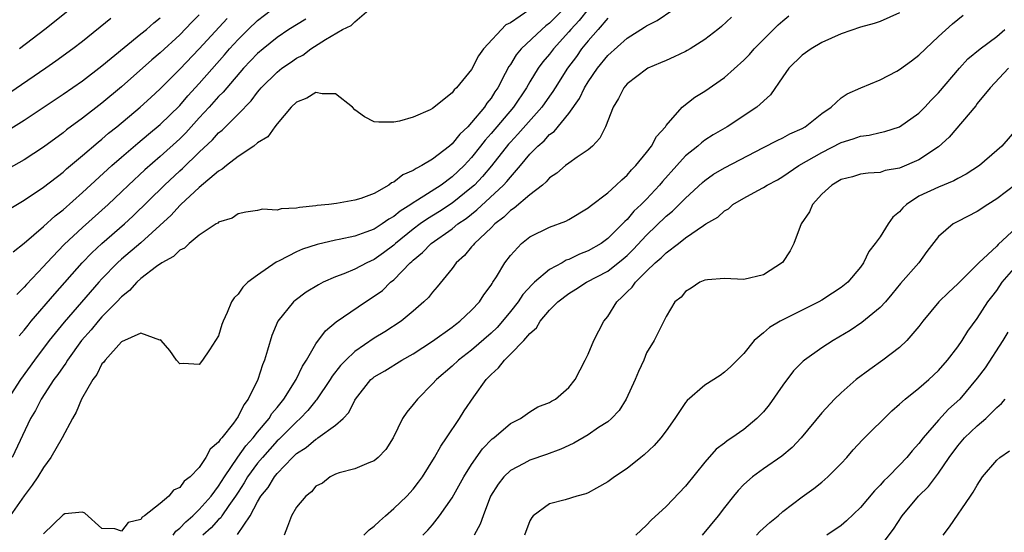
# Model space of a CAD drawing. Units: inches. Extents: x 2607000 to 2610000, y 1497000 to 1500000.
# Drawn here: x 2607667 to 2607768, y 1497129 to 1497182 of the extents above; entities that cross this region are included whole.
import ezdxf

# ---------------------------------------------------------------- set-up
doc = ezdxf.new("R2010")
doc.units = ezdxf.units.IN
doc.header["$MEASUREMENT"] = 0
doc.layers.add('LD26071497_2ft', color=70, linetype='Continuous')

msp = doc.modelspace()

# ---------------------------------------------------------------- linework, layer by layer
at = {"layer": 'LD26071497_2ft'}
for points, elevation in [([(2607719, 1497183.04), (2607717, 1497181.68), (2607716.54, 1497181.46), (2607714.24, 1497179), (2607713.7, 1497178.3), (2607713, 1497176.89), (2607711.45, 1497175), (2607711.21, 1497174.79), (2607711, 1497174.49), (2607709, 1497172.87), (2607708.73, 1497172.73), (2607707, 1497171.99), (2607705.58, 1497171.58), (2607705, 1497171.48), (2607703.46, 1497171.46), (2607703, 1497171.51), (2607702.01, 1497172.01), (2607701, 1497172.73), (2607700.75, 1497173), (2607699, 1497174.38), (2607697.63, 1497174.37), (2607697, 1497174.53), (2607696.07, 1497173.93), (2607695, 1497173.53), (2607694.45, 1497173), (2607693, 1497171.28), (2607692.78, 1497171), (2607692.05, 1497169.95), (2607691, 1497169.33), (2607690.6, 1497169), (2607689, 1497167.92), (2607687.79, 1497167), (2607687.37, 1497166.63), (2607687, 1497166.43), (2607685, 1497164.73), (2607683.12, 1497163), (2607683, 1497162.89), (2607682.1, 1497161.9), (2607679, 1497159.05), (2607677, 1497157.37), (2607676.59, 1497157), (2607675, 1497155.34), (2607674.69, 1497155), (2607671.11, 1497150.89), (2607669.57, 1497149), (2607668.06, 1497147), (2607666.61, 1497145), (2607665.33, 1497143)], 8936), ([(2607725, 1497183.08), (2607724.08, 1497181.92), (2607723.21, 1497181), (2607723, 1497180.74), (2607721.41, 1497179), (2607721, 1497178.45), (2607720.34, 1497177.66), (2607719.86, 1497177), (2607719, 1497175.6), (2607718.65, 1497175), (2607717.32, 1497173), (2607715, 1497170.29), (2607714.39, 1497169.61), (2607713.92, 1497169), (2607713, 1497167.83), (2607712.23, 1497167), (2607711, 1497165.83), (2607709.87, 1497165), (2607707.44, 1497163.44), (2607707, 1497163.18), (2607706.75, 1497163), (2607705.67, 1497162.33), (2607705, 1497161.76), (2607704.5, 1497161.5), (2607703.82, 1497161), (2607703, 1497160.47), (2607702.14, 1497160.14), (2607701, 1497159.76), (2607699.4, 1497159.4), (2607699, 1497159.33), (2607697.12, 1497158.88), (2607695.61, 1497158.39), (2607695, 1497158.12), (2607693.21, 1497157.21), (2607692.92, 1497157.08), (2607691, 1497155.75), (2607690.01, 1497155), (2607689.49, 1497154.51), (2607689, 1497153.78), (2607688.58, 1497153.42), (2607688.33, 1497153), (2607687.88, 1497151.88), (2607687.46, 1497151), (2607687.34, 1497150.66), (2607687, 1497149.51), (2607686.68, 1497149), (2607686.05, 1497148.05), (2607685.34, 1497147), (2607685, 1497146.56), (2607683.35, 1497146.65), (2607683, 1497146.63), (2607682.68, 1497147), (2607681.98, 1497147.98), (2607681.09, 1497149), (2607681, 1497149.08), (2607680.94, 1497149.06), (2607679, 1497149.77), (2607677, 1497148.89), (2607675.32, 1497147), (2607675.21, 1497146.79), (2607675, 1497146.63), (2607674.47, 1497145.53), (2607674.05, 1497145), (2607672.89, 1497143), (2607672.36, 1497141.64), (2607671.98, 1497141), (2607670.92, 1497139), (2607669.75, 1497137), (2607669, 1497135.97), (2607668.4, 1497135), (2607667.84, 1497134.16), (2607667, 1497133.06), (2607665.57, 1497131)], 8940), ([(2607722.39, 1497183), (2607721, 1497181.64), (2607720.63, 1497181.37), (2607720.22, 1497181), (2607718.1, 1497179), (2607717.6, 1497178.4), (2607717, 1497177.41), (2607716.82, 1497177.18), (2607716.47, 1497176.47), (2607715.7, 1497175), (2607715.41, 1497174.59), (2607715, 1497173.93), (2607714.58, 1497173.42), (2607714.32, 1497173), (2607713, 1497171.42), (2607712.61, 1497171), (2607711.78, 1497170.22), (2607711, 1497169.22), (2607710.73, 1497169), (2607709, 1497167.66), (2607707.89, 1497167), (2607707.29, 1497166.71), (2607707, 1497166.5), (2607705.94, 1497166.06), (2607705, 1497165.31), (2607704.78, 1497165.22), (2607704.49, 1497165), (2607703, 1497164.14), (2607701.63, 1497163.63), (2607701, 1497163.43), (2607699.1, 1497163.1), (2607698.33, 1497163), (2607697.12, 1497162.88), (2607697, 1497162.86), (2607695.3, 1497162.7), (2607695, 1497162.61), (2607693.43, 1497162.57), (2607693, 1497162.43), (2607691.49, 1497162.51), (2607691, 1497162.37), (2607689.8, 1497162.2), (2607689, 1497162.04), (2607688.4, 1497161.6), (2607687, 1497161.2), (2607686.91, 1497161.09), (2607686.73, 1497161), (2607685, 1497159.85), (2607683.97, 1497159), (2607683.49, 1497158.51), (2607683, 1497158.32), (2607682.36, 1497157.64), (2607681.17, 1497157), (2607680.62, 1497156.62), (2607679, 1497155.38), (2607678.58, 1497155), (2607677.83, 1497154.17), (2607677, 1497153.52), (2607676.52, 1497153), (2607675, 1497151.44), (2607674.61, 1497151), (2607673.88, 1497150.12), (2607672.91, 1497149), (2607671.47, 1497147), (2607671.3, 1497146.7), (2607671, 1497146.3), (2607670.48, 1497145.52), (2607670.07, 1497145), (2607668.74, 1497143), (2607668.17, 1497141.83), (2607667.67, 1497141), (2607665.76, 1497137)], 8938), ([(2607665.88, 1497158.12), (2607667, 1497159.02), (2607669, 1497160.73), (2607670.18, 1497161.82), (2607671, 1497162.46), (2607673, 1497164.24), (2607676, 1497167), (2607677, 1497167.88), (2607678.68, 1497169.32), (2607679.77, 1497170.23), (2607681, 1497171.21), (2607683, 1497173.17), (2607683.83, 1497174.17), (2607685, 1497175.45), (2607687.6, 1497178.4), (2607688.12, 1497179), (2607689, 1497179.97), (2607690.03, 1497181), (2607691, 1497181.92), (2607692.42, 1497183)], 8930), ([(2607666.5, 1497149.5), (2607667, 1497150.07), (2607667.4, 1497150.6), (2607667.74, 1497151), (2607670.17, 1497153.83), (2607672.96, 1497157), (2607673.96, 1497158.04), (2607675, 1497159), (2607677.32, 1497161), (2607678.19, 1497161.81), (2607681.43, 1497165), (2607683, 1497166.45), (2607683.29, 1497166.7), (2607685, 1497168.39), (2607686.35, 1497169.65), (2607687, 1497170.37), (2607687.36, 1497170.64), (2607689, 1497172.27), (2607690.34, 1497173.66), (2607691, 1497174.56), (2607691.21, 1497174.79), (2607691.37, 1497175), (2607693, 1497176.62), (2607693.51, 1497177), (2607694.4, 1497177.6), (2607695, 1497178.03), (2607695.65, 1497178.35), (2607696.48, 1497179), (2607697.97, 1497179.97), (2607699.74, 1497181), (2607700.61, 1497181.39), (2607701, 1497181.79), (2607702.45, 1497183)], 8934), ([(2607671.66, 1497183), (2607669.14, 1497181), (2607666.53, 1497179)], 8920), ([(2607682.31, 1497129), (2607682.58, 1497129.42), (2607683, 1497129.71), (2607683.62, 1497130.38), (2607684.34, 1497131), (2607685, 1497131.63), (2607686.23, 1497133), (2607687, 1497134.03), (2607687.59, 1497135), (2607688.97, 1497137.03), (2607689.8, 1497138.2), (2607690.54, 1497139), (2607691, 1497139.58), (2607692.19, 1497141), (2607692.48, 1497141.52), (2607693, 1497142.12), (2607693.71, 1497143), (2607694.98, 1497145), (2607695.61, 1497146.39), (2607696.04, 1497147), (2607697, 1497148.68), (2607697.98, 1497150.02), (2607699.07, 1497150.93), (2607702.1, 1497153), (2607703, 1497153.56), (2607703.83, 1497154.17), (2607704.68, 1497155), (2607705, 1497155.26), (2607706.68, 1497157), (2607706.86, 1497157.14), (2607707, 1497157.29), (2607707.95, 1497158.05), (2607708.85, 1497159), (2607711, 1497160.51), (2607711.6, 1497161), (2607712.44, 1497161.56), (2607713, 1497162.02), (2607713.56, 1497162.44), (2607716.3, 1497165), (2607716.64, 1497165.36), (2607717, 1497165.82), (2607718.04, 1497167), (2607719, 1497168.17), (2607719.81, 1497169), (2607720.45, 1497169.55), (2607721, 1497170.18), (2607721.49, 1497170.51), (2607723, 1497172.35), (2607724.11, 1497173.89), (2607724.62, 1497175), (2607725, 1497175.61), (2607725.95, 1497177), (2607727, 1497178.31), (2607729, 1497180.1), (2607730.78, 1497181.22), (2607731, 1497181.38), (2607732.07, 1497181.93), (2607733.69, 1497183)], 8944), ([(2607757, 1497182.7), (2607755, 1497181.8), (2607754.38, 1497181.62), (2607753, 1497181.23), (2607751, 1497180.56), (2607749, 1497179.65), (2607747.92, 1497179), (2607747, 1497178.34), (2607745.63, 1497177), (2607745, 1497176.12), (2607743.73, 1497174.27), (2607742.34, 1497173), (2607739.29, 1497171), (2607737.85, 1497170.15), (2607737, 1497169.6), (2607736.65, 1497169.35), (2607736.26, 1497169), (2607735, 1497167.99), (2607734.09, 1497167), (2607732.63, 1497165.37), (2607732.34, 1497165), (2607731, 1497163.56), (2607730.45, 1497163), (2607729.7, 1497162.3), (2607729, 1497161.47), (2607728.75, 1497161.25), (2607728.53, 1497161), (2607727, 1497159.49), (2607726.34, 1497159), (2607725, 1497158.23), (2607724.11, 1497157.89), (2607723, 1497157.34), (2607722.74, 1497157.26), (2607722.31, 1497157), (2607721, 1497156.31), (2607719.46, 1497155), (2607719.22, 1497154.78), (2607718.27, 1497153.73), (2607717.8, 1497153), (2607717, 1497151.99), (2607716.19, 1497151), (2607715.63, 1497150.37), (2607715, 1497149.78), (2607713, 1497148.03), (2607711.66, 1497147), (2607711, 1497146.38), (2607709.38, 1497145), (2607709, 1497144.56), (2607707.43, 1497143), (2607707, 1497142.42), (2607706.34, 1497141.66), (2607705.91, 1497141), (2607704.95, 1497139), (2607704.19, 1497137.81), (2607703.39, 1497137), (2607703, 1497136.65), (2607702.44, 1497136.44), (2607701, 1497135.82), (2607699.4, 1497135.4), (2607699, 1497135.26), (2607698.48, 1497135), (2607697.66, 1497134.34), (2607697, 1497134.04), (2607696.54, 1497133.46), (2607695.96, 1497133), (2607695, 1497131.89), (2607694.48, 1497131), (2607694.09, 1497129.91), (2607693.72, 1497129)], 8950), ([(2607685, 1497182.49), (2607684.25, 1497181.75), (2607683, 1497180.45), (2607681, 1497178.6), (2607680.13, 1497177.87), (2607677, 1497175.11), (2607675, 1497173.42), (2607673, 1497171.86), (2607671.34, 1497170.66), (2607671, 1497170.38), (2607669, 1497168.91), (2607667, 1497167.59), (2607665.35, 1497166.65)], 8926), ([(2607665.37, 1497170.63), (2607667, 1497171.67), (2607671, 1497174.34), (2607673, 1497175.71), (2607675, 1497177.24), (2607675.94, 1497178.06), (2607679, 1497180.53), (2607679.58, 1497181), (2607680.34, 1497181.66), (2607681, 1497182.18)], 8924), ([(2607665.47, 1497162.53), (2607667, 1497163.43), (2607669, 1497164.77), (2607671, 1497166.34), (2607671.35, 1497166.65), (2607673, 1497168.02), (2607674.6, 1497169.4), (2607675, 1497169.71), (2607675.68, 1497170.32), (2607676.53, 1497171), (2607678.92, 1497173), (2607680.01, 1497173.99), (2607681, 1497174.9), (2607683, 1497176.93), (2607685, 1497179.02), (2607687.88, 1497182.12)], 8928), ([(2607675.9, 1497182.11), (2607673, 1497179.75), (2607672.02, 1497179), (2607670.27, 1497177.73), (2607669.23, 1497177), (2607665.52, 1497174.48)], 8922), ([(2607695.96, 1497182.04), (2607694.23, 1497181), (2607693, 1497180.16), (2607691.57, 1497179), (2607691, 1497178.51), (2607689.56, 1497177), (2607687.83, 1497175), (2607687.46, 1497174.54), (2607687, 1497174.09), (2607686.03, 1497173), (2607685, 1497171.9), (2607683.63, 1497170.37), (2607683, 1497169.76), (2607681, 1497167.94), (2607679.42, 1497166.58), (2607677.73, 1497165), (2607677, 1497164.29), (2607675.64, 1497163), (2607673, 1497160.63), (2607671.13, 1497158.87), (2607669.33, 1497157), (2607669, 1497156.63), (2607667.23, 1497154.77), (2607667, 1497154.49), (2607666.24, 1497153.76)], 8932), ([(2607727, 1497182.17), (2607726.02, 1497181), (2607725, 1497179.83), (2607724.32, 1497179), (2607723.78, 1497178.22), (2607722.88, 1497177), (2607721.59, 1497175), (2607721.37, 1497174.63), (2607721, 1497174.13), (2607720.22, 1497173), (2607717.77, 1497170.23), (2607717, 1497169.42), (2607716.8, 1497169.2), (2607715.04, 1497166.96), (2607714.13, 1497165.87), (2607713.29, 1497165), (2607713, 1497164.73), (2607711, 1497163.13), (2607709.71, 1497162.29), (2607708.47, 1497161.53), (2607707.72, 1497161), (2607707, 1497160.47), (2607705.18, 1497159), (2607705, 1497158.83), (2607703.96, 1497158.04), (2607703, 1497157.34), (2607702.25, 1497157), (2607701, 1497156.34), (2607699.87, 1497155.87), (2607699, 1497155.55), (2607697.75, 1497155), (2607697.25, 1497154.75), (2607696.01, 1497153.99), (2607694.86, 1497153.14), (2607694.71, 1497153), (2607693.08, 1497151), (2607692.46, 1497149.54), (2607692.03, 1497148.03), (2607691.71, 1497147), (2607691.49, 1497146.51), (2607691.02, 1497145), (2607690.05, 1497143), (2607689.59, 1497142.41), (2607689, 1497141.19), (2607688.53, 1497140.53), (2607687.32, 1497139), (2607687.16, 1497138.84), (2607687, 1497138.56), (2607686.14, 1497137.86), (2607685.69, 1497137), (2607685, 1497135.95), (2607684.07, 1497135), (2607683.45, 1497134.55), (2607683, 1497133.89), (2607682.37, 1497133.63), (2607681.88, 1497133), (2607681, 1497132.25), (2607679.38, 1497131), (2607679.13, 1497130.87), (2607679, 1497130.63), (2607677.68, 1497130.32), (2607677, 1497129.42), (2607676.34, 1497129.66), (2607675, 1497129.68), (2607673.25, 1497131.25), (2607673, 1497131.37), (2607671.19, 1497131.19), (2607671, 1497131.09), (2607669, 1497129.14)], 8942), ([(2607739.74, 1497182.26), (2607738.69, 1497181.31), (2607738.31, 1497181), (2607737, 1497179.97), (2607735.48, 1497179), (2607735.18, 1497178.82), (2607735, 1497178.72), (2607733.83, 1497178.17), (2607733, 1497177.82), (2607732.44, 1497177.56), (2607731.13, 1497177), (2607731, 1497176.93), (2607729, 1497175.4), (2607728.64, 1497175), (2607728.1, 1497173.9), (2607727.55, 1497173), (2607726.77, 1497171), (2607726.19, 1497169.81), (2607725.44, 1497169), (2607725, 1497168.61), (2607723.86, 1497167.86), (2607723, 1497167.25), (2607722.67, 1497167), (2607721.77, 1497166.23), (2607721, 1497165.73), (2607720.67, 1497165.33), (2607720.28, 1497165), (2607719, 1497164.01), (2607717.39, 1497162.61), (2607717, 1497162.37), (2607716.31, 1497161.69), (2607715.39, 1497161), (2607715, 1497160.61), (2607713.29, 1497159), (2607713.17, 1497158.83), (2607713, 1497158.65), (2607712.26, 1497157.74), (2607711.43, 1497157), (2607711, 1497156.41), (2607709.47, 1497154.53), (2607709, 1497154), (2607708.56, 1497153.44), (2607708.11, 1497153), (2607707, 1497152.04), (2607705.75, 1497151), (2607704.08, 1497149.92), (2607703, 1497149.25), (2607701, 1497147.9), (2607700.06, 1497147), (2607699.54, 1497146.46), (2607698.66, 1497145.34), (2607698.46, 1497145), (2607697.07, 1497142.93), (2607697, 1497142.86), (2607696.18, 1497141.82), (2607695.39, 1497141), (2607695, 1497140.67), (2607693.17, 1497138.83), (2607693, 1497138.69), (2607691.51, 1497137), (2607691, 1497136.39), (2607689.98, 1497135), (2607689.62, 1497134.38), (2607689, 1497133.43), (2607688.74, 1497133), (2607688.04, 1497132.04), (2607687.33, 1497131), (2607687.21, 1497130.79), (2607687, 1497130.61), (2607686.24, 1497129.76), (2607685.38, 1497129)], 8946), ([(2607688.94, 1497129.06), (2607690.23, 1497131), (2607691, 1497132.42), (2607691.34, 1497133), (2607692.09, 1497133.91), (2607692.73, 1497135), (2607693, 1497135.33), (2607694.58, 1497137), (2607694.81, 1497137.19), (2607695, 1497137.4), (2607695.98, 1497138.02), (2607697, 1497138.88), (2607697.09, 1497138.91), (2607697.21, 1497139), (2607699, 1497140.31), (2607699.8, 1497141), (2607700.38, 1497141.62), (2607701, 1497142.89), (2607701.06, 1497143), (2607702.66, 1497145), (2607702.84, 1497145.16), (2607703, 1497145.28), (2607704.09, 1497145.91), (2607705.84, 1497147), (2607707, 1497147.65), (2607709, 1497148.94), (2607711, 1497150.38), (2607711.34, 1497150.66), (2607711.81, 1497151), (2607713, 1497152.13), (2607713.81, 1497153), (2607714.28, 1497153.72), (2607715, 1497154.7), (2607715.11, 1497154.89), (2607715.2, 1497155), (2607715.55, 1497155.55), (2607716.43, 1497157), (2607717, 1497157.76), (2607718.15, 1497159), (2607719, 1497159.69), (2607721, 1497160.68), (2607722.7, 1497161.3), (2607723, 1497161.46), (2607725, 1497162.66), (2607725.18, 1497162.82), (2607727, 1497164.21), (2607727.88, 1497165), (2607728.45, 1497165.55), (2607729, 1497166.01), (2607729.45, 1497166.55), (2607729.9, 1497167), (2607731, 1497168.36), (2607731.49, 1497169), (2607732, 1497170), (2607732.93, 1497171), (2607733, 1497171.11), (2607734.65, 1497173), (2607735.96, 1497174.04), (2607737, 1497174.65), (2607739, 1497176.04), (2607741, 1497177.84), (2607741.57, 1497178.43), (2607742.07, 1497179), (2607744.54, 1497181.46), (2607745, 1497181.88), (2607745.61, 1497182.39)], 8948), ([(2607701.92, 1497129), (2607702.46, 1497129.54), (2607703, 1497129.93), (2607703.55, 1497130.45), (2607704.15, 1497131), (2607705, 1497131.74), (2607706.36, 1497133), (2607707, 1497133.72), (2607707.56, 1497134.44), (2607707.94, 1497135), (2607709.19, 1497137), (2607709.83, 1497138.17), (2607710.44, 1497139), (2607711.75, 1497141), (2607712.23, 1497141.77), (2607713.23, 1497143.23), (2607714.51, 1497145), (2607714.75, 1497145.25), (2607715, 1497145.53), (2607715.78, 1497146.22), (2607716.38, 1497147), (2607717, 1497147.6), (2607718.38, 1497149), (2607719, 1497149.74), (2607719.68, 1497150.32), (2607720.04, 1497151), (2607721, 1497152.14), (2607721.86, 1497153), (2607723, 1497153.86), (2607723.72, 1497154.28), (2607724.82, 1497155), (2607727, 1497156.15), (2607728.6, 1497157.4), (2607729, 1497157.76), (2607729.63, 1497158.37), (2607731, 1497159.86), (2607733, 1497161.8), (2607733.67, 1497162.33), (2607734.36, 1497163), (2607735, 1497163.66), (2607736.74, 1497165.26), (2607737, 1497165.48), (2607737.89, 1497166.11), (2607739, 1497166.76), (2607743, 1497168.85), (2607744.42, 1497169.58), (2607745, 1497169.85), (2607745.74, 1497170.26), (2607747, 1497170.83), (2607747.31, 1497171), (2607749, 1497172.36), (2607749.97, 1497173), (2607751, 1497173.95), (2607751.63, 1497174.37), (2607753.02, 1497174.98), (2607755, 1497175.81), (2607756.71, 1497176.71), (2607757, 1497176.87), (2607758.24, 1497177.76), (2607759, 1497178.34), (2607759.67, 1497179), (2607761, 1497180.26), (2607762.44, 1497181.56), (2607763.55, 1497182.45)], 8952), ([(2607708, 1497129), (2607708.5, 1497129.5), (2607709, 1497130.08), (2607709.72, 1497131), (2607711, 1497132.84), (2607712.19, 1497135), (2607713, 1497136.28), (2607714.13, 1497137.87), (2607715.11, 1497138.89), (2607715.28, 1497139), (2607717, 1497140.49), (2607718.02, 1497141), (2607719, 1497141.68), (2607719.82, 1497142.18), (2607721, 1497142.64), (2607721.21, 1497142.79), (2607721.63, 1497143), (2607723, 1497144.19), (2607723.64, 1497145), (2607724.69, 1497147), (2607725, 1497147.6), (2607725.57, 1497149), (2607726.59, 1497151), (2607727, 1497151.49), (2607727.95, 1497153), (2607728.5, 1497153.5), (2607729, 1497154.01), (2607729.5, 1497154.5), (2607729.84, 1497155), (2607731, 1497156.15), (2607731.89, 1497157), (2607732.49, 1497157.51), (2607733, 1497158.04), (2607734.28, 1497159), (2607735, 1497159.57), (2607736.84, 1497160.84), (2607737.1, 1497161), (2607738.32, 1497161.68), (2607739, 1497162.35), (2607739.43, 1497162.57), (2607739.88, 1497163), (2607741, 1497163.65), (2607742.44, 1497164.44), (2607743, 1497164.73), (2607743.41, 1497165), (2607744.45, 1497165.55), (2607745, 1497165.88), (2607746.65, 1497167), (2607747.45, 1497167.45), (2607749, 1497168.36), (2607751, 1497169.39), (2607752.24, 1497169.76), (2607753, 1497170.03), (2607753.87, 1497170.13), (2607755, 1497170.4), (2607755.5, 1497170.5), (2607757, 1497170.99), (2607759, 1497172.4), (2607759.59, 1497173), (2607760.26, 1497173.74), (2607761, 1497174.47), (2607763.16, 1497177), (2607764.03, 1497177.97), (2607765.29, 1497179), (2607767, 1497180.27), (2607767.82, 1497181)], 8954), ([(2607768.21, 1497177), (2607766.32, 1497175), (2607765, 1497173.38), (2607764.84, 1497173.16), (2607762.09, 1497169.91), (2607761, 1497168.94), (2607759, 1497167.6), (2607757, 1497166.75), (2607755.51, 1497166.49), (2607755, 1497166.3), (2607753.78, 1497166.22), (2607753, 1497166.12), (2607752.15, 1497165.85), (2607751, 1497165.58), (2607750.03, 1497165), (2607749, 1497164.05), (2607748.05, 1497163), (2607747.74, 1497162.26), (2607746.88, 1497161), (2607746.12, 1497159), (2607745.75, 1497158.25), (2607744.98, 1497157.02), (2607743, 1497155.78), (2607741, 1497155.29), (2607739, 1497155.38), (2607737.26, 1497155.26), (2607737, 1497155.23), (2607736.47, 1497155), (2607735.59, 1497154.41), (2607735, 1497154.05), (2607734.54, 1497153.46), (2607733.91, 1497153), (2607733, 1497151.49), (2607731.78, 1497149), (2607731, 1497147.74), (2607730.7, 1497147), (2607730.16, 1497145.84), (2607729.83, 1497145), (2607728.9, 1497143), (2607728.17, 1497141.83), (2607727.38, 1497141), (2607727, 1497140.67), (2607726.06, 1497140.06), (2607725, 1497139.32), (2607723.53, 1497138.47), (2607723, 1497138.23), (2607722.17, 1497137.83), (2607720.71, 1497137.29), (2607719, 1497136.72), (2607718.38, 1497136.38), (2607717, 1497135.66), (2607716.31, 1497135), (2607715.75, 1497134.25), (2607714.95, 1497133), (2607714.18, 1497131), (2607713.88, 1497130.12), (2607713.26, 1497129)], 8956), ([(2607769.24, 1497171), (2607767.51, 1497169), (2607767, 1497168.54), (2607765.21, 1497167), (2607763.87, 1497166.13), (2607763, 1497165.67), (2607762.58, 1497165.42), (2607761, 1497164.78), (2607759, 1497163.84), (2607757.71, 1497163), (2607757.34, 1497162.66), (2607757, 1497162.26), (2607756.32, 1497161.68), (2607755.83, 1497161), (2607755, 1497159.69), (2607754.49, 1497159), (2607753.84, 1497158.16), (2607753.31, 1497157), (2607753, 1497156.57), (2607751.67, 1497155), (2607751, 1497154.45), (2607750.11, 1497153.89), (2607749, 1497153.16), (2607748.72, 1497153), (2607745, 1497151.15), (2607744.72, 1497151), (2607743.64, 1497150.36), (2607743, 1497149.8), (2607742.04, 1497149), (2607741, 1497147.69), (2607739.65, 1497146.35), (2607739, 1497145.76), (2607738.57, 1497145.43), (2607737, 1497144.43), (2607735.16, 1497142.84), (2607735, 1497142.64), (2607733.91, 1497141), (2607733, 1497139.74), (2607732.46, 1497139), (2607731.79, 1497138.21), (2607730.74, 1497137.26), (2607730.4, 1497137), (2607729, 1497135.87), (2607727.71, 1497135), (2607727, 1497134.47), (2607725.83, 1497133.83), (2607725, 1497133.34), (2607724.76, 1497133.24), (2607723.82, 1497133), (2607722.63, 1497132.63), (2607721, 1497132.23), (2607719.35, 1497131), (2607719.19, 1497130.81), (2607719, 1497130.49), (2607718.43, 1497129)], 8958), ([(2607769, 1497165.09), (2607767, 1497163.58), (2607766.08, 1497163), (2607765, 1497162.27), (2607763, 1497161.24), (2607762.51, 1497161), (2607761, 1497159.7), (2607759.82, 1497158.18), (2607758.98, 1497157), (2607757.11, 1497154.89), (2607756.22, 1497153.78), (2607755.56, 1497153), (2607755, 1497152.4), (2607753.14, 1497150.86), (2607751.94, 1497150.06), (2607750.17, 1497149), (2607749, 1497148.25), (2607747.24, 1497147), (2607747.11, 1497146.89), (2607746.11, 1497145.89), (2607745, 1497144.43), (2607743.59, 1497142.41), (2607743, 1497141.69), (2607742.33, 1497141), (2607741, 1497139.87), (2607739.76, 1497139), (2607739.29, 1497138.7), (2607739, 1497138.46), (2607738.16, 1497137.84), (2607737, 1497136.5), (2607735, 1497134.03), (2607733, 1497131.96), (2607731.47, 1497130.53), (2607731, 1497130.02), (2607729.88, 1497129)], 8960), ([(2607769, 1497160.59), (2607767.13, 1497158.87), (2607767, 1497158.71), (2607765.15, 1497157), (2607763, 1497154.84), (2607762.05, 1497153.95), (2607761.05, 1497153), (2607759.39, 1497151), (2607759, 1497150.47), (2607757.75, 1497149), (2607757, 1497148.3), (2607755.28, 1497147), (2607753.95, 1497146.05), (2607752.55, 1497145), (2607751, 1497143.65), (2607750.3, 1497143), (2607749, 1497141.59), (2607746.89, 1497139), (2607745.97, 1497138.03), (2607744.89, 1497137.11), (2607743, 1497135.81), (2607741.89, 1497135), (2607741, 1497134.2), (2607740.42, 1497133.58), (2607739.94, 1497133), (2607739, 1497131.85), (2607738.35, 1497131), (2607736.7, 1497129)], 8962), ([(2607742.28, 1497129), (2607742.63, 1497129.37), (2607743.68, 1497130.32), (2607744.52, 1497131), (2607745, 1497131.42), (2607747, 1497132.94), (2607748.19, 1497133.81), (2607749, 1497134.45), (2607749.63, 1497135), (2607751, 1497136.38), (2607751.57, 1497137), (2607752.24, 1497137.76), (2607753.2, 1497138.8), (2607756.21, 1497141.79), (2607757, 1497142.47), (2607757.58, 1497143), (2607759, 1497144.12), (2607760.01, 1497145), (2607761, 1497145.93), (2607761.95, 1497147), (2607763, 1497148.36), (2607763.45, 1497149), (2607764.04, 1497149.96), (2607765, 1497151.28), (2607766.09, 1497153), (2607766.48, 1497153.52), (2607767, 1497154.16), (2607767.57, 1497155), (2607769, 1497156.67)], 8964), ([(2607768.13, 1497149.87), (2607767.61, 1497149), (2607765.79, 1497146.21), (2607765, 1497145.15), (2607763.19, 1497143), (2607762.05, 1497141.95), (2607761, 1497140.81), (2607759.43, 1497139), (2607759, 1497138.43), (2607758.31, 1497137.69), (2607757.75, 1497137), (2607757, 1497136.19), (2607755.82, 1497135), (2607755.4, 1497134.6), (2607755, 1497134.13), (2607754.44, 1497133.56), (2607753, 1497131.85), (2607751.54, 1497130.46), (2607751, 1497130.01), (2607749.53, 1497129)], 8966), ([(2607755, 1497127.8), (2607756.37, 1497129.63), (2607757.27, 1497131), (2607758.96, 1497133), (2607759.98, 1497134.02), (2607761, 1497135.38), (2607762.12, 1497137), (2607763, 1497138.2), (2607763.69, 1497139), (2607765, 1497140.25), (2607765.88, 1497141), (2607767, 1497142.14), (2607767.47, 1497142.53), (2607767.88, 1497143)], 8968), ([(2607761.48, 1497129), (2607762.15, 1497129.85), (2607764.29, 1497133), (2607764.59, 1497133.41), (2607765, 1497134.16), (2607765.53, 1497135), (2607767, 1497136.72), (2607767.33, 1497137), (2607768.31, 1497137.69)], 8970)]:
    msp.add_lwpolyline(points, dxfattribs=dict(at, elevation=elevation))

doc.saveas('drawing.dxf')
